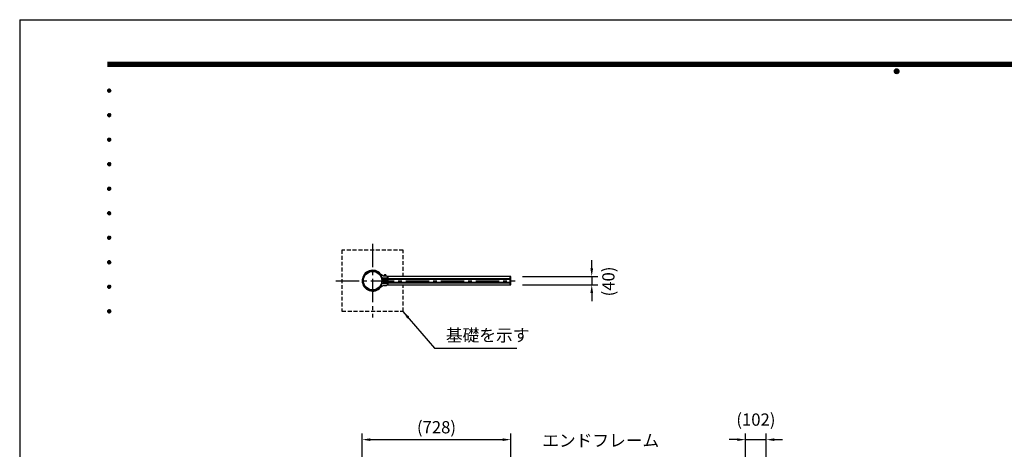
# Model space of a CAD drawing. Extents: x 0 to 8400, y 0 to 5940.
# Drawn here: x 0 to 4823, y 3838 to 5940 of the extents above; entities that cross this region are included whole.
import ezdxf
from ezdxf.enums import TextEntityAlignment as Align

# ---------------------------------------------------------------- set-up
doc = ezdxf.new("R2010")
doc.units = 0
doc.header["$LTSCALE"] = 6
doc.linetypes.add('CENTER2', pattern=[28.575, 19.05, -3.175, 3.175, -3.175])
doc.linetypes.add('HIDDEN2', pattern=[4.7625, 3.175, -1.5875])
doc.layers.get('0').update_dxf_attribs({"linetype": 'CONTINUOUS'})
doc.layers.get('DEFPOINTS').update_dxf_attribs({"linetype": 'CONTINUOUS'})
for name, color, linetype in [('P001', 131, 'CONTINUOUS'), ('P002', 181, 'CONTINUOUS'), ('P901', 135, 'CONTINUOUS'), ('P902', 185, 'CONTINUOUS'), ('P919', 75, 'CONTINUOUS'), ('P_1CENTER', 2, 'CONTINUOUS'), ('P_2DIM', 6, 'CONTINUOUS'), ('P_3TEXT', 60, 'CONTINUOUS'), ('P_5DRAWFRAME', 104, 'CONTINUOUS')]:
    doc.layers.add(name, color=color, linetype=linetype)
doc.styles.add('BIGFONT', font='simplex.shx', dxfattribs={"bigfont": 'bigfont.shx'})
doc.dimstyles.new('DIMBIGFONT$0', dxfattribs={"dimtxt": 3, "dimasz": 2, "dimexe": 1.5, "dimexo": 3, "dimgap": 0.75, "dimtad": 1, "dimdec": 1, "dimdsep": 46, "dimtxsty": 'BIGFONT', "dimcen": 0, "dimclrt": 230, "dimadec": 0, "dimazin": 0, "dimtfac": 0.6, "dimtdec": 1, "dimtmove": 2, "dimatfit": 3, "dimfxl": 0, "dimtvp": 1, "dimtolj": 1, "dimarcsym": 0})
doc.dimstyles.new('DIMBIGFONT$7', dxfattribs={"dimtxt": 3, "dimasz": 2, "dimexe": 1.5, "dimexo": 3, "dimgap": 0.75, "dimtad": 1, "dimdec": 1, "dimdsep": 46, "dimtxsty": 'BIGFONT', "dimcen": 0, "dimclrt": 230, "dimadec": 0, "dimazin": 0, "dimtfac": 0.6, "dimtdec": 1, "dimtmove": 0, "dimatfit": 3, "dimfxl": 0, "dimtvp": 1, "dimtolj": 1, "dimarcsym": 0})

# ---------------------------------------------------------------- blocks, each defined once
blk = doc.blocks.new('*D3')
at = {"layer": 'DEFPOINTS', "color": 0}
for p in [(2402.4, 4682.9), (2402.4, 4642.9), (2801.9, 4642.9)]:
    blk.add_point(p, dxfattribs=at)
at = {"layer": 'P_2DIM', "color": 0, "lineweight": -2}
for p, q in [((2801.9, 4722.9), (2801.9, 4762.9)), ((2462.4, 4682.9), (2831.9, 4682.9)), ((2801.9, 4682.9), (2801.9, 4642.9)), ((2462.4, 4642.9), (2831.9, 4642.9)), ((2801.9, 4602.9), (2801.9, 4562.9))]:
    blk.add_line(p, q, dxfattribs=at)
at = {"layer": 'P_2DIM', "color": 0}
for points in [[(2795.2, 4722.9), (2808.5, 4722.9), (2801.9, 4682.9)], [(2795.2, 4602.9), (2808.5, 4602.9), (2801.9, 4642.9)]]:
    blk.add_solid(points, dxfattribs=at)
at = {"layer": 'P_2DIM', "color": 230, "insert": (2883.3, 4658.9), "char_height": 60, "attachment_point": 5, "rotation": 90, "style": 'BIGFONT'}
blk.add_mtext('\\A1;(40)', dxfattribs=at)
blk = doc.blocks.new('*D4')
at = {"layer": 'DEFPOINTS', "color": 0}
for p in [(3656.8, 3884.8), (3554.8, 3673.2), (3656.8, 3673.2)]:
    blk.add_point(p, dxfattribs=at)
at = {"layer": 'P_2DIM', "color": 0, "lineweight": -2}
for p, q in [((3554.8, 3733.2), (3554.8, 3914.8)), ((3656.8, 3733.2), (3656.8, 3914.8)), ((3514.8, 3884.8), (3474.8, 3884.8)), ((3554.8, 3884.8), (3656.8, 3884.8)), ((3696.8, 3884.8), (3736.8, 3884.8))]:
    blk.add_line(p, q, dxfattribs=at)
at = {"layer": 'P_2DIM', "color": 0}
for points in [[(3514.8, 3891.4), (3514.8, 3878.1), (3554.8, 3884.8)], [(3696.8, 3891.4), (3696.8, 3878.1), (3656.8, 3884.8)]]:
    blk.add_solid(points, dxfattribs=at)
at = {"layer": 'P_2DIM', "color": 230, "insert": (3605.8, 3983), "char_height": 60, "attachment_point": 5, "style": 'BIGFONT'}
blk.add_mtext('\\A1;(102)', dxfattribs=at)
blk = doc.blocks.new('DFP3')
at = {"color": 0}
for p, q in [((21.5, 286.6), (408, 286.6)), ((21.5, 286.55), (408, 286.55)), ((21.5, 286.5), (408, 286.5)), ((21.5, 286.45), (408, 286.45)), ((21.5, 286.4), (408, 286.4)), ((408, 286.35), (21.5, 286.35)), ((21.5, 286.3), (408, 286.3)), ((408, 286.25), (21.5, 286.25)), ((21.5, 286.2), (408, 286.2)), ((408, 286.15), (21.5, 286.15)), ((21.5, 286.1), (408, 286.1)), ((21.5, 286.05), (408, 286.05)), ((21.5, 286), (408, 286)), ((21.5, 285.95), (408, 285.95)), ((21.5, 285.9), (408, 285.9)), ((21.5, 285.85), (408, 285.85)), ((21.5, 285.8), (408, 285.8)), ((21.5, 285.75), (408, 285.75)), ((21.5, 285.7), (408, 285.7)), ((408, 285.65), (21.5, 285.65)), ((21.5, 285.6), (408, 285.6)), ((214.15, 284.4), (214.75, 285)), ((214.15, 284.33), (214.82, 285)), ((214.15, 284.48), (214.67, 285)), ((214.16, 284.27), (214.88, 284.99)), ((214.17, 284.56), (214.59, 284.98)), ((214.18, 284.22), (214.93, 284.97)), ((214.18, 284.58), (214.93, 283.83)), ((214.2, 284.17), (214.98, 284.95)), ((214.2, 284.63), (214.98, 283.85)), ((214.22, 284.12), (215.03, 284.93)), ((214.22, 284.68), (214.47, 284.93)), ((214.22, 284.68), (215.03, 283.87)), ((214.25, 284.07), (215.08, 284.9)), ((214.25, 284.73), (215.08, 283.9)), ((214.28, 284.03), (215.12, 284.87)), ((214.28, 284.77), (215.12, 283.93)), ((214.31, 283.99), (215.16, 284.84)), ((214.31, 284.81), (215.16, 283.96)), ((214.34, 284.84), (215.19, 283.99)), ((214.34, 283.96), (215.19, 284.81)), ((214.38, 284.87), (215.22, 284.03)), ((214.38, 283.93), (215.22, 284.77)), ((214.42, 284.9), (215.25, 284.07)), ((214.42, 283.9), (215.25, 284.73)), ((214.47, 284.93), (215.28, 284.12)), ((214.47, 283.87), (215.28, 284.68)), ((214.52, 284.95), (215.3, 284.17)), ((214.52, 283.85), (215.3, 284.63)), ((214.57, 284.97), (215.32, 284.22)), ((214.57, 283.83), (215.32, 284.58)), ((214.62, 284.99), (215.34, 284.27)), ((214.68, 285), (215.35, 284.33)), ((214.75, 285), (215.35, 284.4)), ((214.83, 284.99), (215.34, 284.48)), ((214.92, 284.98), (215.33, 284.57)), ((215.04, 284.93), (215.28, 284.69)), ((214.15, 284.47), (214.82, 283.8)), ((214.15, 284.4), (214.75, 283.8)), ((214.15, 284.32), (214.67, 283.8)), ((214.16, 284.53), (214.88, 283.81)), ((214.17, 284.24), (214.59, 283.82)), ((214.22, 284.12), (214.47, 283.87)), ((214.62, 283.81), (215.34, 284.53)), ((214.68, 283.8), (215.35, 284.47)), ((214.75, 283.8), (215.35, 284.4)), ((214.83, 283.81), (215.34, 284.32)), ((214.92, 283.82), (215.33, 284.23)), ((215.04, 283.87), (215.28, 284.11)), ((21.5, 279.65), (21.9, 280.05)), ((21.51, 279.73), (21.82, 280.04)), ((21.51, 279.58), (21.97, 280.04)), ((21.51, 279.72), (21.97, 279.26)), ((21.52, 279.53), (22.02, 280.03)), ((21.52, 279.77), (22.02, 279.27)), ((21.54, 279.48), (22.07, 280.01)), ((21.54, 279.82), (22.07, 279.29)), ((21.55, 279.84), (21.71, 280)), ((21.56, 279.43), (22.12, 279.99)), ((21.56, 279.87), (22.12, 279.31)), ((21.59, 279.39), (22.16, 279.96)), ((21.59, 279.91), (22.16, 279.34)), ((21.63, 279.94), (22.19, 279.38)), ((21.63, 279.36), (22.19, 279.92)), ((21.67, 279.98), (22.23, 279.42)), ((21.67, 279.32), (22.23, 279.88)), ((21.71, 280), (22.25, 279.46)), ((21.71, 279.3), (22.25, 279.84)), ((21.76, 280.03), (22.28, 279.51)), ((21.76, 279.27), (22.28, 279.79)), ((21.82, 280.04), (22.29, 279.57)), ((21.82, 279.26), (22.29, 279.73)), ((21.88, 280.05), (22.3, 279.63)), ((21.95, 280.05), (22.3, 279.7)), ((22.05, 280.02), (22.27, 279.8)), ((21.5, 279.65), (21.9, 279.25)), ((21.51, 279.57), (21.82, 279.26)), ((21.55, 279.46), (21.71, 279.3)), ((21.88, 279.25), (22.3, 279.67)), ((21.95, 279.25), (22.3, 279.6)), ((22.05, 279.28), (22.27, 279.5)), ((21.5, 273.65), (21.9, 274.05)), ((21.5, 273.65), (21.9, 273.25)), ((21.51, 273.73), (21.82, 274.04)), ((21.51, 273.58), (21.97, 274.04)), ((21.51, 273.72), (21.97, 273.26)), ((21.51, 273.57), (21.82, 273.26)), ((21.52, 273.53), (22.02, 274.03)), ((21.52, 273.77), (22.02, 273.27)), ((21.54, 273.48), (22.07, 274.01)), ((21.54, 273.82), (22.07, 273.29)), ((21.55, 273.84), (21.71, 274)), ((21.55, 273.46), (21.71, 273.3)), ((21.56, 273.43), (22.12, 273.99)), ((21.56, 273.87), (22.12, 273.31)), ((21.59, 273.39), (22.16, 273.96)), ((21.59, 273.91), (22.16, 273.34)), ((21.63, 273.94), (22.19, 273.38)), ((21.63, 273.36), (22.19, 273.92)), ((21.67, 273.98), (22.23, 273.42)), ((21.67, 273.32), (22.23, 273.88)), ((21.71, 274), (22.25, 273.46)), ((21.71, 273.3), (22.25, 273.84)), ((21.76, 274.03), (22.28, 273.51)), ((21.76, 273.27), (22.28, 273.79)), ((21.82, 274.04), (22.29, 273.57)), ((21.82, 273.26), (22.29, 273.73)), ((21.88, 274.05), (22.3, 273.63)), ((21.88, 273.25), (22.3, 273.67)), ((21.95, 274.05), (22.3, 273.7)), ((21.95, 273.25), (22.3, 273.6)), ((22.05, 274.02), (22.27, 273.8)), ((22.05, 273.28), (22.27, 273.5)), ((21.5, 267.65), (21.9, 268.05)), ((21.5, 267.65), (21.9, 267.25)), ((21.51, 267.73), (21.82, 268.04)), ((21.51, 267.58), (21.97, 268.04)), ((21.51, 267.72), (21.97, 267.26)), ((21.52, 267.53), (22.02, 268.03)), ((21.52, 267.77), (22.02, 267.27)), ((21.54, 267.48), (22.07, 268.01)), ((21.54, 267.82), (22.07, 267.29)), ((21.55, 267.84), (21.71, 268)), ((21.56, 267.43), (22.12, 267.99)), ((21.56, 267.87), (22.12, 267.31)), ((21.59, 267.39), (22.16, 267.96)), ((21.59, 267.91), (22.16, 267.34)), ((21.63, 267.94), (22.19, 267.38)), ((21.63, 267.36), (22.19, 267.92)), ((21.67, 267.98), (22.23, 267.42)), ((21.67, 267.32), (22.23, 267.88)), ((21.71, 268), (22.25, 267.46)), ((21.71, 267.3), (22.25, 267.84)), ((21.76, 268.03), (22.28, 267.51)), ((21.76, 267.27), (22.28, 267.79)), ((21.82, 268.04), (22.29, 267.57)), ((21.82, 267.26), (22.29, 267.73)), ((21.88, 268.05), (22.3, 267.63)), ((21.88, 267.25), (22.3, 267.67)), ((21.95, 268.05), (22.3, 267.7)), ((22.05, 268.02), (22.27, 267.8)), ((21.51, 267.57), (21.82, 267.26)), ((21.55, 267.46), (21.71, 267.3)), ((21.95, 267.25), (22.3, 267.6)), ((22.05, 267.28), (22.27, 267.5)), ((21.5, 261.65), (21.9, 262.05)), ((21.5, 261.65), (21.9, 261.25)), ((21.51, 261.73), (21.82, 262.04)), ((21.51, 261.58), (21.97, 262.04)), ((21.51, 261.72), (21.97, 261.26)), ((21.51, 261.57), (21.82, 261.26)), ((21.52, 261.53), (22.02, 262.03)), ((21.52, 261.77), (22.02, 261.27)), ((21.54, 261.48), (22.07, 262.01)), ((21.54, 261.82), (22.07, 261.29)), ((21.55, 261.84), (21.71, 262)), ((21.55, 261.46), (21.71, 261.3)), ((21.56, 261.43), (22.12, 261.99)), ((21.56, 261.87), (22.12, 261.31)), ((21.59, 261.39), (22.16, 261.96)), ((21.59, 261.91), (22.16, 261.34)), ((21.63, 261.94), (22.19, 261.38)), ((21.63, 261.36), (22.19, 261.92)), ((21.67, 261.98), (22.23, 261.42)), ((21.67, 261.32), (22.23, 261.88)), ((21.71, 262), (22.25, 261.46)), ((21.71, 261.3), (22.25, 261.84)), ((21.76, 262.03), (22.28, 261.51)), ((21.76, 261.27), (22.28, 261.79)), ((21.82, 262.04), (22.29, 261.57)), ((21.82, 261.26), (22.29, 261.73)), ((21.88, 262.05), (22.3, 261.63)), ((21.88, 261.25), (22.3, 261.67)), ((21.95, 262.05), (22.3, 261.7)), ((21.95, 261.25), (22.3, 261.6)), ((22.05, 262.02), (22.27, 261.8)), ((22.05, 261.28), (22.27, 261.5)), ((21.5, 255.65), (21.9, 256.05)), ((21.5, 255.65), (21.9, 255.25)), ((21.51, 255.73), (21.82, 256.04)), ((21.51, 255.58), (21.97, 256.04)), ((21.51, 255.72), (21.97, 255.26)), ((21.52, 255.53), (22.02, 256.03)), ((21.52, 255.77), (22.02, 255.27)), ((21.54, 255.48), (22.07, 256.01)), ((21.54, 255.82), (22.07, 255.29)), ((21.55, 255.84), (21.71, 256)), ((21.56, 255.43), (22.12, 255.99)), ((21.56, 255.87), (22.12, 255.31)), ((21.59, 255.39), (22.16, 255.96)), ((21.59, 255.91), (22.16, 255.34)), ((21.63, 255.94), (22.19, 255.38)), ((21.63, 255.36), (22.19, 255.92)), ((21.67, 255.98), (22.23, 255.42)), ((21.67, 255.32), (22.23, 255.88)), ((21.71, 256), (22.25, 255.46)), ((21.71, 255.3), (22.25, 255.84)), ((21.76, 256.03), (22.28, 255.51)), ((21.76, 255.27), (22.28, 255.79)), ((21.82, 256.04), (22.29, 255.57)), ((21.82, 255.26), (22.29, 255.73)), ((21.88, 256.05), (22.3, 255.63)), ((21.88, 255.25), (22.3, 255.67)), ((21.95, 256.05), (22.3, 255.7)), ((21.95, 255.25), (22.3, 255.6)), ((22.05, 256.02), (22.27, 255.8)), ((21.51, 255.57), (21.82, 255.26)), ((21.55, 255.46), (21.71, 255.3)), ((22.05, 255.28), (22.27, 255.5)), ((21.5, 249.65), (21.9, 250.05)), ((21.5, 249.65), (21.9, 249.25)), ((21.51, 249.73), (21.82, 250.04)), ((21.51, 249.58), (21.97, 250.04)), ((21.51, 249.72), (21.97, 249.26)), ((21.51, 249.57), (21.82, 249.26)), ((21.52, 249.53), (22.02, 250.03)), ((21.52, 249.77), (22.02, 249.27)), ((21.54, 249.48), (22.07, 250.01)), ((21.54, 249.82), (22.07, 249.29)), ((21.55, 249.84), (21.71, 250)), ((21.55, 249.46), (21.71, 249.3)), ((21.56, 249.43), (22.12, 249.99)), ((21.56, 249.87), (22.12, 249.31)), ((21.59, 249.39), (22.16, 249.96)), ((21.59, 249.91), (22.16, 249.34)), ((21.63, 249.94), (22.19, 249.38)), ((21.63, 249.36), (22.19, 249.92)), ((21.67, 249.98), (22.23, 249.42)), ((21.67, 249.32), (22.23, 249.88)), ((21.71, 250), (22.25, 249.46)), ((21.71, 249.3), (22.25, 249.84)), ((21.76, 250.03), (22.28, 249.51)), ((21.76, 249.27), (22.28, 249.79)), ((21.82, 250.04), (22.29, 249.57)), ((21.82, 249.26), (22.29, 249.73)), ((21.88, 250.05), (22.3, 249.63)), ((21.88, 249.25), (22.3, 249.67)), ((21.95, 250.05), (22.3, 249.7)), ((21.95, 249.25), (22.3, 249.6)), ((22.05, 250.02), (22.27, 249.8)), ((22.05, 249.28), (22.27, 249.5)), ((21.5, 243.65), (21.9, 244.05)), ((21.5, 243.65), (21.9, 243.25)), ((21.51, 243.73), (21.82, 244.04)), ((21.51, 243.58), (21.97, 244.04)), ((21.51, 243.72), (21.97, 243.26)), ((21.51, 243.57), (21.82, 243.26)), ((21.52, 243.53), (22.02, 244.03)), ((21.52, 243.77), (22.02, 243.27)), ((21.54, 243.48), (22.07, 244.01)), ((21.54, 243.82), (22.07, 243.29)), ((21.55, 243.84), (21.71, 244)), ((21.56, 243.43), (22.12, 243.99)), ((21.56, 243.87), (22.12, 243.31)), ((21.59, 243.39), (22.16, 243.96)), ((21.59, 243.91), (22.16, 243.34)), ((21.63, 243.94), (22.19, 243.38)), ((21.63, 243.36), (22.19, 243.92)), ((21.67, 243.98), (22.23, 243.42)), ((21.67, 243.32), (22.23, 243.88)), ((21.71, 244), (22.25, 243.46)), ((21.71, 243.3), (22.25, 243.84)), ((21.76, 244.03), (22.28, 243.51)), ((21.76, 243.27), (22.28, 243.79)), ((21.82, 244.04), (22.29, 243.57)), ((21.82, 243.26), (22.29, 243.73)), ((21.88, 244.05), (22.3, 243.63)), ((21.88, 243.25), (22.3, 243.67)), ((21.95, 244.05), (22.3, 243.7)), ((21.95, 243.25), (22.3, 243.6)), ((22.05, 244.02), (22.27, 243.8)), ((21.55, 243.46), (21.71, 243.3)), ((22.05, 243.28), (22.27, 243.5)), ((21.5, 237.65), (21.9, 238.05)), ((21.5, 237.65), (21.9, 237.25)), ((21.51, 237.73), (21.82, 238.04)), ((21.51, 237.58), (21.97, 238.04)), ((21.51, 237.72), (21.97, 237.26)), ((21.51, 237.57), (21.82, 237.26)), ((21.52, 237.53), (22.02, 238.03)), ((21.52, 237.77), (22.02, 237.27)), ((21.54, 237.48), (22.07, 238.01)), ((21.54, 237.82), (22.07, 237.29)), ((21.55, 237.84), (21.71, 238)), ((21.55, 237.46), (21.71, 237.3)), ((21.56, 237.43), (22.12, 237.99)), ((21.56, 237.87), (22.12, 237.31)), ((21.59, 237.39), (22.16, 237.96)), ((21.59, 237.91), (22.16, 237.34)), ((21.63, 237.94), (22.19, 237.38)), ((21.63, 237.36), (22.19, 237.92)), ((21.67, 237.98), (22.23, 237.42)), ((21.67, 237.32), (22.23, 237.88)), ((21.71, 238), (22.25, 237.46)), ((21.71, 237.3), (22.25, 237.84)), ((21.76, 238.03), (22.28, 237.51)), ((21.76, 237.27), (22.28, 237.79)), ((21.82, 238.04), (22.29, 237.57)), ((21.82, 237.26), (22.29, 237.73)), ((21.88, 238.05), (22.3, 237.63)), ((21.88, 237.25), (22.3, 237.67)), ((21.95, 238.05), (22.3, 237.7)), ((21.95, 237.25), (22.3, 237.6)), ((22.05, 238.02), (22.27, 237.8)), ((22.05, 237.28), (22.27, 237.5)), ((21.5, 231.65), (21.9, 232.05)), ((21.5, 231.65), (21.9, 231.25)), ((21.51, 231.73), (21.82, 232.04)), ((21.51, 231.58), (21.97, 232.04)), ((21.51, 231.72), (21.97, 231.26)), ((21.51, 231.57), (21.82, 231.26)), ((21.52, 231.53), (22.02, 232.03)), ((21.52, 231.77), (22.02, 231.27)), ((21.54, 231.48), (22.07, 232.01)), ((21.54, 231.82), (22.07, 231.29)), ((21.55, 231.84), (21.71, 232)), ((21.56, 231.43), (22.12, 231.99)), ((21.56, 231.87), (22.12, 231.31)), ((21.59, 231.39), (22.16, 231.96)), ((21.59, 231.91), (22.16, 231.34)), ((21.63, 231.94), (22.19, 231.38)), ((21.63, 231.36), (22.19, 231.92)), ((21.67, 231.98), (22.23, 231.42)), ((21.67, 231.32), (22.23, 231.88)), ((21.71, 232), (22.25, 231.46)), ((21.71, 231.3), (22.25, 231.84)), ((21.76, 232.03), (22.28, 231.51)), ((21.76, 231.27), (22.28, 231.79)), ((21.82, 232.04), (22.29, 231.57)), ((21.82, 231.26), (22.29, 231.73)), ((21.88, 232.05), (22.3, 231.63)), ((21.88, 231.25), (22.3, 231.67)), ((21.95, 232.05), (22.3, 231.7)), ((21.95, 231.25), (22.3, 231.6)), ((22.05, 232.02), (22.27, 231.8)), ((22.05, 231.28), (22.27, 231.5)), ((21.55, 231.46), (21.71, 231.3)), ((21.5, 225.65), (21.9, 226.05)), ((21.5, 225.65), (21.9, 225.25)), ((21.51, 225.73), (21.82, 226.04)), ((21.51, 225.58), (21.97, 226.04)), ((21.51, 225.72), (21.97, 225.26)), ((21.51, 225.57), (21.82, 225.26)), ((21.52, 225.53), (22.02, 226.03)), ((21.52, 225.77), (22.02, 225.27)), ((21.54, 225.48), (22.07, 226.01)), ((21.54, 225.82), (22.07, 225.29)), ((21.55, 225.84), (21.71, 226)), ((21.55, 225.46), (21.71, 225.3)), ((21.56, 225.43), (22.12, 225.99)), ((21.56, 225.87), (22.12, 225.31)), ((21.59, 225.39), (22.16, 225.96)), ((21.59, 225.91), (22.16, 225.34)), ((21.63, 225.94), (22.19, 225.38)), ((21.63, 225.36), (22.19, 225.92)), ((21.67, 225.98), (22.23, 225.42)), ((21.67, 225.32), (22.23, 225.88)), ((21.71, 226), (22.25, 225.46)), ((21.71, 225.3), (22.25, 225.84)), ((21.76, 226.03), (22.28, 225.51)), ((21.76, 225.27), (22.28, 225.79)), ((21.82, 226.04), (22.29, 225.57)), ((21.82, 225.26), (22.29, 225.73)), ((21.88, 226.05), (22.3, 225.63)), ((21.88, 225.25), (22.3, 225.67)), ((21.95, 226.05), (22.3, 225.7)), ((21.95, 225.25), (22.3, 225.6)), ((22.05, 226.02), (22.27, 225.8)), ((22.05, 225.28), (22.27, 225.5))]:
    blk.add_line(p, q, dxfattribs=at)
at = {"layer": 'DEFPOINTS', "color": 0}
for q in [(0, 0), (420, 297)]:
    blk.add_line((0, 297), q, dxfattribs=at)
at = {"color": 83, "ltscale": 0.5, "style": 'BIGFONT', "flags": 8}
for tag, p in [('REV04', (26.47, 27.61)), ('REV03', (26.47, 21.7)), ('REV02', (26.47, 15.58)), ('REV01', (26.47, 10.33))]:
    blk.add_attdef(tag, text='', height=2, dxfattribs=at).set_placement(p, align=Align.BOTTOM_LEFT)
for tag, p in [('REVD4', (80.98, 27.61)), ('R4D', (92.67, 27.61)), ('R4C', (101.8, 27.61)), ('R4A', (110.92, 27.61)), ('REVD3', (80.98, 21.7)), ('R3D', (92.67, 21.7)), ('R3C', (101.8, 21.7)), ('R3A', (110.92, 21.7)), ('REVD2', (80.98, 15.58)), ('R2D', (92.67, 15.58)), ('R2C', (101.8, 15.58)), ('R2A', (110.92, 15.58)), ('REVD1', (80.98, 10.33)), ('R1D', (92.67, 10.33)), ('R1C', (101.8, 10.33)), ('R1A', (110.92, 10.33))]:
    blk.add_attdef(tag, text='', height=2, dxfattribs=at).set_placement(p, align=Align.BOTTOM_CENTER)
at = {"color": 83, "style": 'BIGFONT'}
for tag, height, p in [('PROJECT1', 4, (283.38, 25.6)), ('DATE', 3, (344.68, 25.84)), ('SCALE', 3, (379.68, 25.84)), ('PROJECT2', 4, (284.2, 17.84)), ('PROJECT3', 4, (284.2, 10.57)), ('DWGNO', 3, (358.68, 10.57))]:
    blk.add_attdef(tag, text='', height=height, dxfattribs=at).set_placement(p, align=Align.BOTTOM_CENTER)
blk = doc.blocks.new('*D14')
at = {"layer": 'DEFPOINTS', "color": 0}
for p in [(2405.4, 3884.8), (1677.4, 3673.2), (2405.4, 3672.2)]:
    blk.add_point(p, dxfattribs=at)
at = {"layer": 'P_2DIM', "color": 0, "lineweight": -2}
for p, q in [((1677.4, 3733.2), (1677.4, 3914.8)), ((2405.4, 3732.2), (2405.4, 3914.8)), ((1717.4, 3884.8), (2365.4, 3884.8))]:
    blk.add_line(p, q, dxfattribs=at)
at = {"layer": 'P_2DIM', "color": 0}
for points in [[(1717.4, 3891.4), (1717.4, 3878.1), (1677.4, 3884.8)], [(2365.4, 3891.4), (2365.4, 3878.1), (2405.4, 3884.8)]]:
    blk.add_solid(points, dxfattribs=at)
at = {"layer": 'P_2DIM', "color": 230, "insert": (2041.4, 3945.5), "char_height": 60, "attachment_point": 5, "style": 'BIGFONT'}
blk.add_mtext('\\A1;(728)', dxfattribs=at)
blk = doc.blocks.new('A$C7B5F4638')
at = {"layer": 'P002'}
blk.add_circle((47, 47), 47, dxfattribs=at)
at = {"layer": 'P902'}
blk.add_circle((47, 47), 45, dxfattribs=at)

msp = doc.modelspace()

# ---------------------------------------------------------------- linework, layer by layer
at = {"layer": 'P001'}
for p, q in [((1776.57, 4676.62), (1773.97, 4676.62)), ((1776.57, 4649.12), (1773.97, 4649.12)), ((1775.59, 4663.01), (1775.4, 4663.07)), ((1775.59, 4662.72), (1775.4, 4662.67)), ((1776.71, 4676.56), (1777.84, 4675.42)), ((1776.71, 4649.17), (1777.84, 4650.31)), ((1777.98, 4675.37), (1789.2, 4675.37)), ((1777.98, 4650.37), (1789.2, 4650.37)), ((1780.4, 4655.87), (1780.4, 4669.87)), ((1802.4, 4675.37), (1789.6, 4675.37)), ((1802.4, 4650.37), (1789.6, 4650.37)), ((1802.4, 4672.93), (2402.4, 4672.93)), ((1802.4, 4670.37), (2402.4, 4670.37)), ((1802.4, 4655.37), (2402.4, 4655.37)), ((1802.4, 4652.8), (2402.4, 4652.8))]:
    msp.add_line(p, q, dxfattribs=at)
for points in [[(1769.39, 4685.87, -0.2704393), (1770.25, 4685.34, -0.0419077), (1773.41, 4678.05, 0.3218448), (1774.36, 4677.37), (1776.9, 4677.37, -0.4142136), (1777.4, 4676.87), (1777.4, 4676.57), (1777.9, 4676.07), (1787.9, 4676.07), (1788.4, 4676.57), (1788.9, 4676.07), (1800.9, 4676.07), (1801.4, 4676.57), (1801.4, 4681.96, 0.3863693), (1800.5, 4682.95), (1788.36, 4684.12, -0.2005909), (1767.96, 4695.05, 0.6944217), (1677.42, 4664.43, 0.38191), (1677.68, 4664.13), (1680.57, 4663.71, 0.4493132), (1680.91, 4664, -0.0141542), (1681.05, 4666.69, 0.5528037), (1680.65, 4666.99), (1679.32, 4666.48, -0.5516928), (1679.05, 4666.68, -0.021294), (1679.55, 4670.87), (1682.09, 4670.87)], [(1681.92, 4669.87), (1679.66, 4669.87, 0.3747463), (1679.36, 4669.61, 0.0140539), (1679.06, 4666.84, 0.5527454), (1679.47, 4666.54), (1680.8, 4667.05, -0.5538945), (1681.07, 4666.85, 0.0209807), (1680.9, 4662.87), (1677.66, 4662.4, 0.37751), (1677.41, 4662.1, 0.7002838), (1767.96, 4630.68, -0.2005909), (1788.36, 4641.61), (1800.5, 4642.78, 0.3863693), (1801.4, 4643.77), (1801.4, 4649.17), (1800.9, 4649.67), (1788.9, 4649.67), (1788.4, 4649.17), (1787.9, 4649.67), (1777.9, 4649.67), (1777.4, 4649.17), (1777.4, 4648.87, -0.4142136), (1776.9, 4648.37), (1774.36, 4648.37, 0.3218448), (1773.41, 4647.69, -0.0419077), (1770.25, 4640.39, -0.2704393), (1769.39, 4639.87, -0.2704393)], [(1780.9, 4670.37), (1798.9, 4670.37, -0.4142136), (1799.4, 4669.87), (1799.4, 4655.87, -0.4142136), (1798.9, 4655.37), (1780.9, 4655.37)]]:
    msp.add_lwpolyline(points, format="xyb", dxfattribs=at)
for points in [[(1802.4, 4642.87), (2402.4, 4642.87), (2402.4, 4682.87), (1802.4, 4682.87)], [(2402.4, 4683.37), (2402.4, 4642.37), (2405.4, 4642.37), (2405.4, 4683.37)]]:
    msp.add_lwpolyline(points, close=True, dxfattribs=at)
for centre, radius, start, end in [((1773.97, 4676.12), 0.5, 90, 173.08201), ((1773.97, 4649.62), 0.5, 186.91799, 270), ((1775.55, 4662.87), 0.15, 286.2602, 73.7398), ((1776.57, 4676.42), 0.2, 45, 90), ((1776.57, 4649.32), 0.2, 270, 315), ((1777.98, 4675.57), 0.2, 225, 270), ((1777.98, 4650.17), 0.2, 90, 135), ((1780.9, 4669.87), 0.5, 90, 180), ((1780.9, 4655.87), 0.5, 180, 270)]:
    msp.add_arc(centre, radius, start, end, dxfattribs=at)
at = {"layer": 'P901'}
for p, q in [((1793.4, 4689.87), (1785.4, 4689.87)), ((1786.15, 4686.57), (1792.65, 4686.57)), ((1786.2, 4690.67), (1786.2, 4687.37)), ((1789.4, 4684.02), (1789.4, 4685.93)), ((1792.6, 4690.67), (1792.6, 4687.37)), ((1795.9, 4638.47), (1782.9, 4638.47)), ((1786.2, 4676.07), (1786.2, 4675.37)), ((1786.2, 4670.37), (1786.2, 4655.37)), ((1786.2, 4650.37), (1786.2, 4649.67)), ((1792.6, 4676.07), (1792.6, 4675.37)), ((1792.6, 4670.37), (1792.6, 4655.37)), ((1792.6, 4650.37), (1792.6, 4649.67))]:
    msp.add_line(p, q, dxfattribs=at)
for points in [[(1795.9, 4685.93, 0.4142136), (1794.46, 4687.37), (1784.34, 4687.37, 0.4142136), (1782.9, 4685.93)], [(1795.9, 4683.4), (1795.9, 4685.93, 0.1969231), (1789.4, 4685.93, 0.1969231), (1782.9, 4685.93), (1782.9, 4685.16)]]:
    msp.add_lwpolyline(points, format="xyb", dxfattribs=at)
for points in [[(1793.4, 4687.37), (1793.4, 4689.87), (1792.6, 4690.67), (1786.2, 4690.67), (1785.4, 4689.87), (1785.4, 4687.37)], [(1795.9, 4642.34), (1795.9, 4638.47), (1795.1, 4637.67), (1783.7, 4637.67), (1782.9, 4638.47), (1782.9, 4640.57)], [(1785.4, 4676.07), (1785.4, 4675.37)], [(1785.4, 4670.37), (1785.4, 4655.37)], [(1785.4, 4650.37), (1785.4, 4649.67)], [(1793.4, 4675.37), (1793.4, 4676.07)], [(1793.4, 4655.37), (1793.4, 4670.37)], [(1793.4, 4649.67), (1793.4, 4650.37)]]:
    msp.add_lwpolyline(points, dxfattribs=at)
at = {"layer": 'P919', "linetype": 'HIDDEN2'}
msp.add_lwpolyline([(1878.4, 4682.87), (1878.4, 4812.87), (1578.4, 4812.87), (1578.4, 4512.87), (1878.4, 4512.87), (1878.4, 4642.87)], dxfattribs=at)
at = {"layer": 'P_1CENTER', "linetype": 'CENTER2'}
for p, q in [((1728.4, 4842.87), (1728.4, 4482.87)), ((1548.4, 4662.87), (2426.43, 4662.87))]:
    msp.add_line(p, q, dxfattribs=at)

# ---------------------------------------------------------------- block references
at = {"layer": 'P_2DIM'}
msp.add_blockref('A$C7B5F4638', (1681.4, 4615.87), dxfattribs=at)
at = {"layer": 'P_5DRAWFRAME', "xscale": 20, "yscale": 20, "zscale": 20}
msp.add_blockref('DFP3', (0, 0), dxfattribs=at)

# ---------------------------------------------------------------- texts
at = {"layer": 'P_3TEXT', "char_height": 60, "style": 'BIGFONT'}
for s, insert, attachment_point in [('基礎を示す', (2087.48, 4347), 7), ('エンドフレーム', (2559.42, 3873.02), 4)]:
    msp.add_mtext(s, dxfattribs=dict(at, insert=insert, attachment_point=attachment_point))

# ---------------------------------------------------------------- dimensions: what is measured, and where the dimension line sits
at = {"layer": 'P_2DIM'}
dim = msp.add_linear_dim(base=(2801.87, 4642.87), p1=(2402.4, 4682.87), p2=(2402.4, 4642.87), angle=90, text='(<>)', dimstyle='DIMBIGFONT$0', override={"dimscale": 20}, dxfattribs=at)
dim.commit()
dim.dimension.update_dxf_attribs({"geometry": '*D3', "text_midpoint": (2883.3, 4658.94), "dimtype": 160})
for base, p1, p2, picture, middle in [((3656.78, 3884.77), (3554.78, 3673.16), (3656.78, 3673.16), '*D4', (3605.78, 3982.99)), ((2405.4, 3884.77), (1677.4, 3673.16), (2405.4, 3672.16), '*D14', (2041.4, 3945.49))]:
    dim = msp.add_linear_dim(base=base, p1=p1, p2=p2, text='(<>)', dimstyle='DIMBIGFONT$0', override={"dimscale": 20}, dxfattribs=at)
    dim.commit()
    dim.dimension.update_dxf_attribs({"geometry": picture, "text_midpoint": middle})

# ---------------------------------------------------------------- leaders
at = {"layer": 'P_2DIM', "annotation_type": 0, "has_hookline": 1, "hookline_direction": 0, "text_width": 348}
msp.add_leader([(1876.81, 4512.6), (2032.48, 4332), (2072.48, 4332)], dimstyle='DIMBIGFONT$7', override={"dimscale": 20}, dxfattribs=at)

doc.saveas('drawing.dxf')
